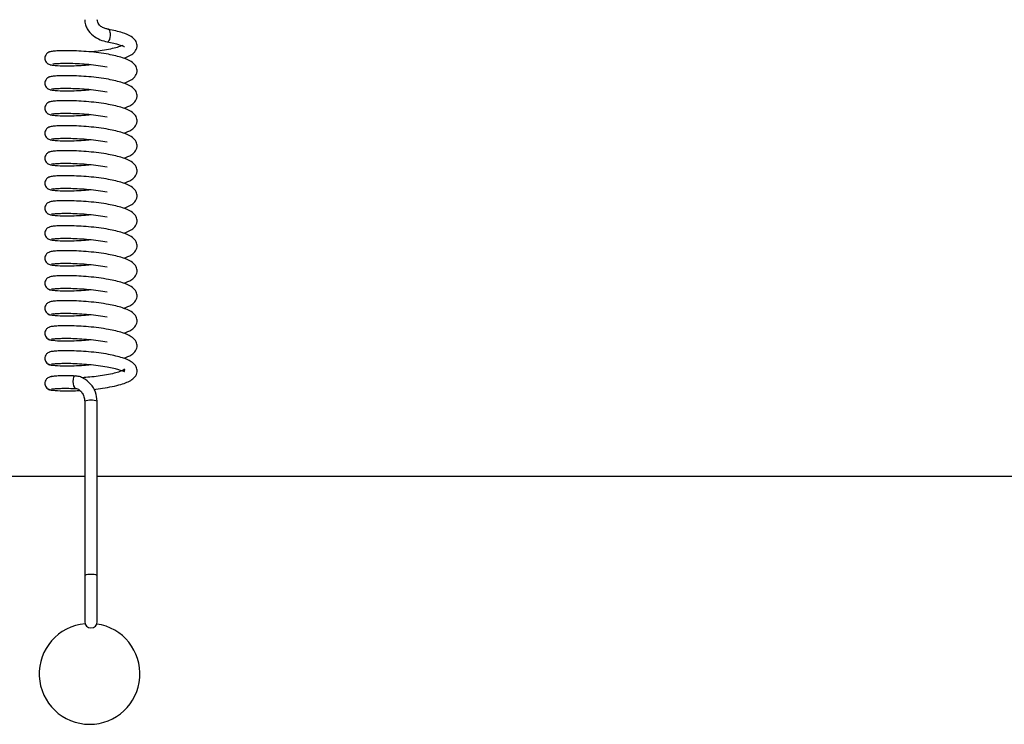
# Model space of a CAD drawing. Units: millimetres. Extents: x 0 to 297, y 0 to 200.
# Drawn here: x 50 to 51, y 122 to 123 of the extents above; entities that cross this region are included whole.
import ezdxf

# ---------------------------------------------------------------- set-up
doc = ezdxf.new("R2010")
doc.units = ezdxf.units.MM

msp = doc.modelspace()

# ---------------------------------------------------------------- linework, layer by layer
at = {"color": 7, "linetype": 'Continuous', "lineweight": 25}
for p, q in [((49.7786, 122.4649), (49.7761, 122.4645)), ((49.7786, 122.4276), (49.7761, 122.4273)), ((49.7786, 122.3904), (49.7761, 122.3901)), ((49.7786, 122.3532), (49.7761, 122.3528)), ((49.7786, 122.316), (49.7761, 122.3156)), ((49.7786, 122.2788), (49.7761, 122.2784)), ((49.7786, 122.2416), (49.7761, 122.2412)), ((49.7786, 122.2043), (49.7761, 122.204)), ((49.7786, 122.1671), (49.7761, 122.1668)), ((49.7786, 122.1299), (49.7761, 122.1295)), ((49.7786, 122.0927), (49.7761, 122.0923)), ((49.7786, 122.0555), (49.7761, 122.0551)), ((49.7786, 122.0183), (49.7761, 122.0179)), ((49.8254, 121.9999), (49.8254, 121.7407)), ((49.8442, 121.7407), (49.8442, 121.9999)), ((49.8254, 121.8879), (45.2192, 121.8879)), ((54.4504, 121.8879), (49.8442, 121.8879)), ((49.8254, 121.7407), (49.8254, 121.672)), ((49.8442, 121.672), (49.8442, 121.7407))]:
    msp.add_line(p, q, dxfattribs=at)
at = {"color": 7, "linetype": 'Continuous', "lineweight": 25, "flags": 128}
for points in [[(49.8588, 122.5349), (49.8591, 122.5348), (49.8599, 122.5349), (49.8607, 122.5354), (49.8614, 122.5362), (49.8627, 122.5386), (49.8635, 122.5418), (49.8638, 122.5436), (49.8638, 122.5455), (49.8638, 122.5473), (49.8635, 122.549), (49.8627, 122.5517), (49.8614, 122.5532), (49.8607, 122.5535), (49.8599, 122.5534), (49.8599, 122.5534)], [(49.8115, 122.0375), (49.8102, 122.0373), (49.809, 122.0358), (49.8082, 122.033), (49.8079, 122.0296), (49.8082, 122.026), (49.809, 122.0227), (49.8102, 122.0202), (49.8116, 122.019), (49.8125, 122.0189)]]:
    msp.add_lwpolyline(points, dxfattribs=at)
at = {"color": 7, "linetype": 'Continuous', "lineweight": 25}
for centre, radius, start, end in [((49.8325, 121.9853), 0.0162, 81.9029, 115.8943), ((49.8371, 121.9853), 0.0162, 64.1057, 98.0971), ((49.8325, 121.7261), 0.0162, 81.9029, 115.8943), ((49.8371, 121.7261), 0.0162, 64.1057, 98.0971), ((49.8327, 121.5942), 0.075, 95.1402, 270), ((49.8348, 121.672), 0.00938, 180, 360), ((49.8327, 121.5942), 0.075, 270, 81.7311)]:
    msp.add_arc(centre, radius, start, end, dxfattribs=at)
for points, knots in [([(49.8254, 122.5678), (49.8256, 122.5653), (49.826, 122.5605), (49.8299, 122.552), (49.8374, 122.5438), (49.8481, 122.5375), (49.8555, 122.5357), (49.859, 122.5349)], [0, 0, 0, 0, 0.147595, 0.284715, 0.541705, 0.781704, 1, 1, 1, 1]), ([(49.8608, 122.5535), (49.8592, 122.5538), (49.856, 122.5545), (49.8515, 122.5564), (49.8483, 122.5588), (49.8461, 122.5611), (49.8445, 122.5642), (49.8443, 122.5666), (49.8442, 122.5678)], [0, 0, 0, 0, 0.218053, 0.452922, 0.578375, 0.708899, 0.846806, 1, 1, 1, 1]), ([(49.8832, 122.5106), (49.8876, 122.5121), (49.895, 122.5146), (49.9021, 122.5216), (49.9044, 122.5299), (49.9015, 122.5372), (49.8943, 122.5435), (49.8816, 122.5491), (49.8682, 122.5519), (49.8608, 122.5535)], [0, 0, 0, 0, 0.165174, 0.273868, 0.392884, 0.50882, 0.634055, 0.797786, 1, 1, 1, 1]), ([(49.882, 122.5296), (49.8807, 122.529), (49.8776, 122.5277), (49.8693, 122.5253), (49.8582, 122.5229), (49.8461, 122.5211), (49.8381, 122.5202), (49.8343, 122.5198)], [0, 0, 0, 0, 0.160265, 0.371102, 0.598336, 0.815238, 1, 1, 1, 1]), ([(49.8589, 122.5349), (49.8623, 122.5342), (49.8688, 122.5329), (49.8776, 122.5305), (49.8833, 122.5281), (49.8842, 122.528), (49.8845, 122.528)], [0, 0, 0, 0, 0.238789, 0.451909, 0.789994, 1, 1, 1, 1]), ([(49.7741, 122.5199), (49.7738, 122.5199), (49.7726, 122.5197), (49.7706, 122.5187), (49.7687, 122.5171), (49.767, 122.5148), (49.766, 122.512), (49.766, 122.5092), (49.7668, 122.5062), (49.7689, 122.5033), (49.772, 122.5012), (49.7746, 122.5009), (49.7758, 122.5008)], [0, 0, 0, 0, 0.031627, 0.124652, 0.209557, 0.285884, 0.414838, 0.523008, 0.634506, 0.753708, 0.877775, 1, 1, 1, 1]), ([(49.8608, 122.5163), (49.8561, 122.517), (49.8466, 122.5186), (49.8314, 122.5202), (49.8165, 122.5212), (49.8027, 122.5217), (49.7907, 122.5217), (49.7814, 122.5212), (49.7749, 122.5205), (49.7735, 122.5198), (49.7728, 122.5195)], [0, 0, 0, 0, 0.124932, 0.250614, 0.374303, 0.499628, 0.624435, 0.748834, 0.875071, 1, 1, 1, 1]), ([(49.8832, 122.4733), (49.8876, 122.4749), (49.895, 122.4774), (49.9021, 122.4844), (49.9044, 122.4927), (49.9015, 122.5), (49.8943, 122.5062), (49.8816, 122.5119), (49.8682, 122.5147), (49.8608, 122.5163)], [0, 0, 0, 0, 0.165264, 0.273955, 0.392972, 0.508907, 0.63414, 0.797871, 1, 1, 1, 1]), ([(49.7715, 122.5022), (49.7719, 122.5018), (49.7725, 122.501), (49.7791, 122.4998), (49.7912, 122.499), (49.8081, 122.4992), (49.8224, 122.4999), (49.8308, 122.5007), (49.8343, 122.5011)], [0, 0, 0, 0, 0.157593, 0.301531, 0.547714, 0.744648, 0.894499, 1, 1, 1, 1]), ([(49.7779, 122.5016), (49.7784, 122.5018), (49.7793, 122.5023), (49.7849, 122.5028), (49.7935, 122.5031), (49.8046, 122.5031), (49.8176, 122.5025), (49.8316, 122.5015), (49.8458, 122.4999), (49.8546, 122.4984), (49.8589, 122.4977)], [0, 0, 0, 0, 0.123512, 0.249263, 0.373854, 0.499269, 0.625352, 0.749652, 0.875545, 1, 1, 1, 1]), ([(49.7741, 122.4827), (49.7738, 122.4827), (49.7726, 122.4825), (49.7706, 122.4815), (49.7687, 122.4799), (49.767, 122.4776), (49.766, 122.4748), (49.766, 122.472), (49.7668, 122.469), (49.7689, 122.4661), (49.772, 122.464), (49.7746, 122.4637), (49.7758, 122.4635)], [0, 0, 0, 0, 0.031622, 0.124659, 0.209575, 0.285913, 0.414884, 0.523069, 0.634582, 0.7538, 0.877883, 1, 1, 1, 1]), ([(49.8608, 122.4791), (49.8561, 122.4798), (49.8466, 122.4814), (49.8314, 122.483), (49.8165, 122.484), (49.8027, 122.4845), (49.7907, 122.4845), (49.7814, 122.484), (49.7749, 122.4833), (49.7735, 122.4826), (49.7728, 122.4823)], [0, 0, 0, 0, 0.1250171, 0.2506985, 0.3743874, 0.4997141, 0.6245187, 0.7489201, 0.8751564, 1, 1, 1, 1]), ([(49.7715, 122.465), (49.7719, 122.4646), (49.7725, 122.4638), (49.7791, 122.4626), (49.7912, 122.4618), (49.8081, 122.462), (49.8224, 122.4627), (49.8308, 122.4635), (49.8343, 122.4639)], [0, 0, 0, 0, 0.1577, 0.301638, 0.547825, 0.744758, 0.894612, 1, 1, 1, 1]), ([(49.7779, 122.4644), (49.7784, 122.4646), (49.7793, 122.4651), (49.7849, 122.4656), (49.7935, 122.4659), (49.8046, 122.4658), (49.8176, 122.4653), (49.8316, 122.4643), (49.8458, 122.4627), (49.8546, 122.4612), (49.8589, 122.4604)], [0, 0, 0, 0, 0.123427, 0.249178, 0.373771, 0.499184, 0.625268, 0.749567, 0.87546, 1, 1, 1, 1]), ([(49.8832, 122.4361), (49.8876, 122.4376), (49.895, 122.4401), (49.9021, 122.4471), (49.9044, 122.4555), (49.9015, 122.4628), (49.8943, 122.469), (49.8816, 122.4747), (49.8682, 122.4775), (49.8608, 122.4791)], [0, 0, 0, 0, 0.165354, 0.274043, 0.39306, 0.508995, 0.634226, 0.797956, 1, 1, 1, 1]), ([(49.7741, 122.4455), (49.7738, 122.4455), (49.7726, 122.4453), (49.7706, 122.4443), (49.7687, 122.4427), (49.767, 122.4404), (49.766, 122.4376), (49.766, 122.4348), (49.7668, 122.4317), (49.7689, 122.4289), (49.772, 122.4268), (49.7746, 122.4265), (49.7758, 122.4263)], [0, 0, 0, 0, 0.031617, 0.124666, 0.209593, 0.285941, 0.414929, 0.52313, 0.634657, 0.753891, 0.87799, 1, 1, 1, 1]), ([(49.8608, 122.4418), (49.8561, 122.4426), (49.8466, 122.4441), (49.8314, 122.4458), (49.8165, 122.4468), (49.8027, 122.4473), (49.7907, 122.4473), (49.7814, 122.4468), (49.7749, 122.4461), (49.7735, 122.4454), (49.7728, 122.445)], [0, 0, 0, 0, 0.1251026, 0.2507834, 0.3744721, 0.4997998, 0.6246027, 0.7490057, 0.8752418, 1, 1, 1, 1]), ([(49.8832, 122.3989), (49.8876, 122.4004), (49.895, 122.4029), (49.9021, 122.4099), (49.9044, 122.4183), (49.9014, 122.4256), (49.8943, 122.4318), (49.8816, 122.4375), (49.8682, 122.4403), (49.8608, 122.4418)], [0, 0, 0, 0, 0.165444, 0.274131, 0.393147, 0.509083, 0.634311, 0.798042, 1, 1, 1, 1]), ([(49.7715, 122.4278), (49.7719, 122.4273), (49.7725, 122.4266), (49.7791, 122.4254), (49.7912, 122.4246), (49.8081, 122.4248), (49.8224, 122.4255), (49.8308, 122.4263), (49.8343, 122.4266)], [0, 0, 0, 0, 0.157808, 0.301745, 0.547936, 0.744867, 0.894725, 1, 1, 1, 1]), ([(49.7779, 122.4272), (49.7784, 122.4274), (49.7793, 122.4279), (49.7849, 122.4284), (49.7935, 122.4287), (49.8046, 122.4286), (49.8176, 122.4281), (49.8316, 122.4271), (49.8458, 122.4254), (49.8546, 122.424), (49.8589, 122.4232)], [0, 0, 0, 0, 0.123343, 0.249093, 0.373688, 0.499099, 0.625183, 0.749483, 0.875375, 1, 1, 1, 1]), ([(49.7741, 122.4083), (49.7738, 122.4082), (49.7726, 122.4081), (49.7706, 122.4071), (49.7687, 122.4055), (49.767, 122.4032), (49.766, 122.4004), (49.766, 122.3976), (49.7668, 122.3945), (49.7689, 122.3917), (49.772, 122.3895), (49.7746, 122.3893), (49.7758, 122.3891)], [0, 0, 0, 0, 0.031612, 0.124672, 0.209611, 0.285969, 0.414975, 0.52319, 0.634732, 0.753982, 0.878096, 1, 1, 1, 1]), ([(49.8608, 122.4046), (49.8561, 122.4054), (49.8466, 122.4069), (49.8314, 122.4086), (49.8165, 122.4096), (49.8027, 122.4101), (49.7907, 122.4101), (49.7814, 122.4096), (49.7749, 122.4089), (49.7735, 122.4082), (49.7728, 122.4078)], [0, 0, 0, 0, 0.125188, 0.250868, 0.374557, 0.499885, 0.624687, 0.749091, 0.875327, 1, 1, 1, 1]), ([(49.7779, 122.39), (49.7784, 122.3902), (49.7793, 122.3907), (49.7849, 122.3912), (49.7935, 122.3915), (49.8046, 122.3914), (49.8176, 122.3908), (49.8316, 122.3898), (49.8458, 122.3882), (49.8546, 122.3867), (49.8589, 122.386)], [0, 0, 0, 0, 0.123259, 0.249008, 0.373604, 0.499014, 0.625099, 0.749398, 0.87529, 1, 1, 1, 1]), ([(49.8832, 122.3617), (49.8876, 122.3632), (49.895, 122.3657), (49.9021, 122.3727), (49.9044, 122.3811), (49.9014, 122.3883), (49.8943, 122.3946), (49.8815, 122.4002), (49.8682, 122.4031), (49.8608, 122.4046)], [0, 0, 0, 0, 0.165534, 0.274219, 0.393235, 0.50917, 0.634396, 0.798127, 1, 1, 1, 1]), ([(49.7715, 122.3905), (49.7719, 122.3901), (49.7725, 122.3893), (49.7791, 122.3882), (49.7912, 122.3874), (49.8081, 122.3876), (49.8224, 122.3883), (49.8308, 122.3891), (49.8343, 122.3894)], [0, 0, 0, 0, 0.157915, 0.301853, 0.548046, 0.744977, 0.894838, 1, 1, 1, 1]), ([(49.7741, 122.3711), (49.7738, 122.371), (49.7726, 122.3709), (49.7706, 122.3698), (49.7687, 122.3682), (49.767, 122.366), (49.766, 122.3632), (49.766, 122.3603), (49.7668, 122.3573), (49.7689, 122.3545), (49.772, 122.3523), (49.7746, 122.352), (49.7758, 122.3519)], [0, 0, 0, 0, 0.031607, 0.124679, 0.209629, 0.285997, 0.41502, 0.52325, 0.634807, 0.754072, 0.878203, 1, 1, 1, 1]), ([(49.8608, 122.3674), (49.8561, 122.3682), (49.8466, 122.3697), (49.8314, 122.3714), (49.8165, 122.3723), (49.8027, 122.3729), (49.7907, 122.3728), (49.7814, 122.3724), (49.7749, 122.3716), (49.7735, 122.371), (49.7728, 122.3706)], [0, 0, 0, 0, 0.125273, 0.250953, 0.374642, 0.499971, 0.624771, 0.749177, 0.875413, 1, 1, 1, 1]), ([(49.8832, 122.3245), (49.8876, 122.326), (49.895, 122.3285), (49.9021, 122.3355), (49.9044, 122.3439), (49.9014, 122.3511), (49.8943, 122.3574), (49.8815, 122.363), (49.8682, 122.3659), (49.8608, 122.3674)], [0, 0, 0, 0, 0.165624, 0.274307, 0.393323, 0.509258, 0.634482, 0.798212, 1, 1, 1, 1]), ([(49.7715, 122.3533), (49.7719, 122.3529), (49.7726, 122.3521), (49.7791, 122.351), (49.7913, 122.3502), (49.8081, 122.3504), (49.8224, 122.3511), (49.8308, 122.3519), (49.8343, 122.3522)], [0, 0, 0, 0, 0.158023, 0.30196, 0.548157, 0.745086, 0.894951, 1, 1, 1, 1]), ([(49.7779, 122.3527), (49.7783, 122.353), (49.7793, 122.3534), (49.7849, 122.354), (49.7935, 122.3543), (49.8046, 122.3542), (49.8176, 122.3536), (49.8316, 122.3526), (49.8458, 122.351), (49.8546, 122.3495), (49.8589, 122.3488)], [0, 0, 0, 0, 0.123174, 0.248923, 0.373521, 0.498929, 0.625015, 0.749314, 0.875205, 1, 1, 1, 1]), ([(49.7741, 122.3338), (49.7738, 122.3338), (49.7725, 122.3337), (49.7706, 122.3326), (49.7687, 122.331), (49.767, 122.3287), (49.766, 122.326), (49.766, 122.3231), (49.7668, 122.3201), (49.7689, 122.3172), (49.772, 122.3151), (49.7746, 122.3148), (49.7758, 122.3147)], [0, 0, 0, 0, 0.031602, 0.124686, 0.209647, 0.286025, 0.415065, 0.523309, 0.634881, 0.754161, 0.878308, 1, 1, 1, 1]), ([(49.8608, 122.3302), (49.8561, 122.331), (49.8466, 122.3325), (49.8314, 122.3341), (49.8165, 122.3351), (49.8026, 122.3356), (49.7907, 122.3356), (49.7813, 122.3351), (49.7749, 122.3344), (49.7735, 122.3337), (49.7728, 122.3334)], [0, 0, 0, 0, 0.125359, 0.251038, 0.374726, 0.500057, 0.624855, 0.749263, 0.875498, 1, 1, 1, 1]), ([(49.8832, 122.2873), (49.8876, 122.2888), (49.895, 122.2913), (49.9021, 122.2983), (49.9044, 122.3067), (49.9014, 122.3139), (49.8943, 122.3202), (49.8815, 122.3258), (49.8682, 122.3286), (49.8608, 122.3302)], [0, 0, 0, 0, 0.165714, 0.274395, 0.393411, 0.509346, 0.634567, 0.798298, 1, 1, 1, 1]), ([(49.7715, 122.3161), (49.7719, 122.3157), (49.7726, 122.3149), (49.7791, 122.3137), (49.7913, 122.313), (49.8081, 122.3132), (49.8224, 122.3139), (49.8308, 122.3147), (49.8343, 122.315)], [0, 0, 0, 0, 0.158131, 0.302067, 0.548267, 0.745196, 0.895064, 1, 1, 1, 1]), ([(49.7779, 122.3155), (49.7783, 122.3158), (49.7793, 122.3162), (49.7849, 122.3167), (49.7934, 122.3171), (49.8046, 122.317), (49.8175, 122.3164), (49.8316, 122.3154), (49.8458, 122.3138), (49.8546, 122.3123), (49.8589, 122.3116)], [0, 0, 0, 0, 0.12309, 0.248839, 0.373438, 0.498844, 0.624931, 0.74923, 0.87512, 1, 1, 1, 1]), ([(49.7741, 122.2966), (49.7738, 122.2966), (49.7725, 122.2964), (49.7706, 122.2954), (49.7687, 122.2938), (49.767, 122.2915), (49.766, 122.2887), (49.766, 122.2859), (49.7668, 122.2829), (49.7689, 122.28), (49.772, 122.2779), (49.7746, 122.2776), (49.7758, 122.2775)], [0, 0, 0, 0, 0.031597, 0.124692, 0.209664, 0.286053, 0.41511, 0.523369, 0.634955, 0.75425, 0.878413, 1, 1, 1, 1]), ([(49.8608, 122.293), (49.8561, 122.2938), (49.8466, 122.2953), (49.8313, 122.2969), (49.8164, 122.2979), (49.8026, 122.2984), (49.7907, 122.2984), (49.7813, 122.2979), (49.7749, 122.2972), (49.7735, 122.2965), (49.7728, 122.2962)], [0, 0, 0, 0, 0.125444, 0.251123, 0.374811, 0.500142, 0.624939, 0.749348, 0.875583, 1, 1, 1, 1]), ([(49.8832, 122.25), (49.8876, 122.2516), (49.895, 122.2541), (49.9021, 122.2611), (49.9044, 122.2695), (49.9014, 122.2767), (49.8943, 122.283), (49.8815, 122.2886), (49.8682, 122.2914), (49.8608, 122.293)], [0, 0, 0, 0, 0.165804, 0.274483, 0.393499, 0.509433, 0.634653, 0.798383, 1, 1, 1, 1]), ([(49.7715, 122.2789), (49.7719, 122.2785), (49.7726, 122.2777), (49.7791, 122.2765), (49.7913, 122.2758), (49.8081, 122.276), (49.8224, 122.2766), (49.8308, 122.2774), (49.8343, 122.2778)], [0, 0, 0, 0, 0.158238, 0.302174, 0.548377, 0.745306, 0.895177, 1, 1, 1, 1]), ([(49.7779, 122.2783), (49.7783, 122.2785), (49.7792, 122.279), (49.7849, 122.2795), (49.7934, 122.2798), (49.8046, 122.2798), (49.8175, 122.2792), (49.8315, 122.2782), (49.8458, 122.2766), (49.8546, 122.2751), (49.8589, 122.2744)], [0, 0, 0, 0, 0.123005, 0.248754, 0.373355, 0.498759, 0.624847, 0.749145, 0.875035, 1, 1, 1, 1]), ([(49.8608, 122.2558), (49.8561, 122.2565), (49.8466, 122.2581), (49.8313, 122.2597), (49.8164, 122.2607), (49.8026, 122.2612), (49.7907, 122.2612), (49.7813, 122.2607), (49.7749, 122.26), (49.7735, 122.2593), (49.7728, 122.259)], [0, 0, 0, 0, 0.12553, 0.251208, 0.374896, 0.500228, 0.625023, 0.749434, 0.875669, 1, 1, 1, 1]), ([(49.7741, 122.2594), (49.7738, 122.2594), (49.7725, 122.2592), (49.7706, 122.2582), (49.7687, 122.2566), (49.767, 122.2543), (49.766, 122.2515), (49.766, 122.2487), (49.7668, 122.2457), (49.7689, 122.2428), (49.772, 122.2407), (49.7746, 122.2404), (49.7758, 122.2403)], [0, 0, 0, 0, 0.0315925, 0.1246991, 0.2096822, 0.2860805, 0.4151547, 0.5234275, 0.6350281, 0.7543389, 0.8785171, 1, 1, 1, 1]), ([(49.8832, 122.2128), (49.8876, 122.2143), (49.895, 122.2169), (49.9021, 122.2239), (49.9044, 122.2322), (49.9014, 122.2395), (49.8943, 122.2458), (49.8815, 122.2514), (49.8682, 122.2542), (49.8608, 122.2558)], [0, 0, 0, 0, 0.1658942, 0.2745705, 0.3935863, 0.5095209, 0.634738, 0.7984682, 1, 1, 1, 1]), ([(49.7715, 122.2417), (49.7719, 122.2413), (49.7726, 122.2405), (49.7791, 122.2393), (49.7913, 122.2385), (49.8081, 122.2387), (49.8224, 122.2394), (49.8308, 122.2402), (49.8343, 122.2406)], [0, 0, 0, 0, 0.158346, 0.302281, 0.548488, 0.745415, 0.89529, 1, 1, 1, 1]), ([(49.7779, 122.2411), (49.7783, 122.2413), (49.7792, 122.2418), (49.7849, 122.2423), (49.7934, 122.2426), (49.8046, 122.2426), (49.8175, 122.242), (49.8315, 122.241), (49.8458, 122.2394), (49.8546, 122.2379), (49.8589, 122.2371)], [0, 0, 0, 0, 0.122921, 0.248669, 0.373271, 0.498674, 0.624763, 0.749061, 0.87495, 1, 1, 1, 1]), ([(49.7741, 122.2222), (49.7738, 122.2222), (49.7725, 122.222), (49.7706, 122.221), (49.7687, 122.2194), (49.767, 122.2171), (49.766, 122.2143), (49.766, 122.2115), (49.7668, 122.2084), (49.7689, 122.2056), (49.772, 122.2035), (49.7746, 122.2032), (49.7758, 122.203)], [0, 0, 0, 0, 0.031588, 0.124706, 0.2097, 0.286108, 0.415199, 0.523486, 0.635101, 0.754427, 0.878621, 1, 1, 1, 1]), ([(49.8608, 122.2186), (49.8561, 122.2193), (49.8466, 122.2209), (49.8313, 122.2225), (49.8164, 122.2235), (49.8026, 122.224), (49.7907, 122.224), (49.7813, 122.2235), (49.7749, 122.2228), (49.7735, 122.2221), (49.7728, 122.2218)], [0, 0, 0, 0, 0.125615, 0.251293, 0.37498, 0.500314, 0.625107, 0.749519, 0.875754, 1, 1, 1, 1]), ([(49.8832, 122.1756), (49.8876, 122.1771), (49.895, 122.1796), (49.9021, 122.1866), (49.9044, 122.195), (49.9014, 122.2023), (49.8943, 122.2085), (49.8815, 122.2142), (49.8682, 122.217), (49.8608, 122.2186)], [0, 0, 0, 0, 0.165984, 0.274658, 0.393674, 0.509609, 0.634823, 0.798554, 1, 1, 1, 1]), ([(49.7715, 122.2045), (49.7719, 122.2041), (49.7726, 122.2033), (49.7791, 122.2021), (49.7913, 122.2013), (49.8081, 122.2015), (49.8224, 122.2022), (49.8308, 122.203), (49.8343, 122.2033)], [0, 0, 0, 0, 0.158453, 0.302388, 0.548598, 0.745525, 0.895403, 1, 1, 1, 1]), ([(49.7779, 122.2039), (49.7783, 122.2041), (49.7792, 122.2046), (49.7849, 122.2051), (49.7934, 122.2054), (49.8046, 122.2053), (49.8175, 122.2048), (49.8315, 122.2038), (49.8458, 122.2022), (49.8546, 122.2007), (49.8589, 122.1999)], [0, 0, 0, 0, 0.122836, 0.248584, 0.373188, 0.498589, 0.624678, 0.748976, 0.874865, 1, 1, 1, 1]), ([(49.8608, 122.1813), (49.8561, 122.1821), (49.8465, 122.1836), (49.8313, 122.1853), (49.8164, 122.1863), (49.8026, 122.1868), (49.7907, 122.1868), (49.7813, 122.1863), (49.7749, 122.1856), (49.7735, 122.1849), (49.7728, 122.1845)], [0, 0, 0, 0, 0.1257005, 0.2513776, 0.3750652, 0.5003995, 0.6251908, 0.7496051, 0.8758397, 1, 1, 1, 1]), ([(49.7741, 122.185), (49.7738, 122.1849), (49.7725, 122.1848), (49.7706, 122.1838), (49.7687, 122.1822), (49.767, 122.1799), (49.766, 122.1771), (49.766, 122.1743), (49.7668, 122.1712), (49.7689, 122.1684), (49.772, 122.1663), (49.7746, 122.166), (49.7758, 122.1658)], [0, 0, 0, 0, 0.031583, 0.124713, 0.209718, 0.286136, 0.415243, 0.523544, 0.635174, 0.754514, 0.878724, 1, 1, 1, 1]), ([(49.8832, 122.1384), (49.8876, 122.1399), (49.895, 122.1424), (49.9021, 122.1494), (49.9044, 122.1578), (49.9014, 122.1651), (49.8943, 122.1713), (49.8815, 122.177), (49.8682, 122.1798), (49.8608, 122.1813)], [0, 0, 0, 0, 0.166074, 0.274746, 0.393762, 0.509696, 0.634909, 0.798639, 1, 1, 1, 1]), ([(49.7715, 122.1672), (49.7719, 122.1668), (49.7726, 122.166), (49.7791, 122.1649), (49.7913, 122.1641), (49.8082, 122.1643), (49.8225, 122.165), (49.8308, 122.1658), (49.8343, 122.1661)], [0, 0, 0, 0, 0.158561, 0.302495, 0.548709, 0.745634, 0.895516, 1, 1, 1, 1]), ([(49.7779, 122.1667), (49.7783, 122.1669), (49.7792, 122.1674), (49.7849, 122.1679), (49.7934, 122.1682), (49.8045, 122.1681), (49.8175, 122.1676), (49.8315, 122.1665), (49.8458, 122.1649), (49.8545, 122.1635), (49.8589, 122.1627)], [0, 0, 0, 0, 0.122752, 0.2485, 0.373105, 0.498504, 0.624594, 0.748892, 0.87478, 1, 1, 1, 1]), ([(49.7741, 122.1478), (49.7738, 122.1477), (49.7725, 122.1476), (49.7706, 122.1465), (49.7687, 122.1449), (49.767, 122.1427), (49.766, 122.1399), (49.766, 122.137), (49.7668, 122.134), (49.7689, 122.1312), (49.772, 122.129), (49.7746, 122.1287), (49.7758, 122.1286)], [0, 0, 0, 0, 0.031579, 0.12472, 0.209735, 0.286163, 0.415287, 0.523602, 0.635246, 0.754601, 0.878826, 1, 1, 1, 1]), ([(49.8608, 122.1441), (49.856, 122.1449), (49.8465, 122.1464), (49.8313, 122.1481), (49.8164, 122.1491), (49.8026, 122.1496), (49.7907, 122.1495), (49.7813, 122.1491), (49.7749, 122.1483), (49.7735, 122.1477), (49.7728, 122.1473)], [0, 0, 0, 0, 0.125786, 0.251462, 0.37515, 0.500485, 0.625275, 0.749691, 0.875925, 1, 1, 1, 1]), ([(49.8832, 122.1012), (49.8876, 122.1027), (49.895, 122.1052), (49.9021, 122.1122), (49.9044, 122.1206), (49.9014, 122.1279), (49.8943, 122.1341), (49.8815, 122.1397), (49.8682, 122.1426), (49.8608, 122.1441)], [0, 0, 0, 0, 0.166164, 0.274834, 0.39385, 0.509784, 0.634994, 0.798724, 1, 1, 1, 1]), ([(49.7715, 122.13), (49.7719, 122.1296), (49.7726, 122.1288), (49.7791, 122.1277), (49.7913, 122.1269), (49.8082, 122.1271), (49.8225, 122.1278), (49.8308, 122.1286), (49.8343, 122.1289)], [0, 0, 0, 0, 0.158668, 0.302602, 0.548819, 0.745744, 0.895629, 1, 1, 1, 1]), ([(49.7779, 122.1295), (49.7783, 122.1297), (49.7792, 122.1302), (49.7849, 122.1307), (49.7934, 122.131), (49.8045, 122.1309), (49.8175, 122.1303), (49.8315, 122.1293), (49.8458, 122.1277), (49.8545, 122.1262), (49.8589, 122.1255)], [0, 0, 0, 0, 0.122667, 0.248415, 0.373022, 0.498419, 0.62451, 0.748807, 0.874695, 1, 1, 1, 1]), ([(49.7741, 122.1106), (49.7738, 122.1105), (49.7725, 122.1104), (49.7706, 122.1093), (49.7687, 122.1077), (49.767, 122.1054), (49.766, 122.1027), (49.766, 122.0998), (49.7668, 122.0968), (49.7689, 122.0939), (49.772, 122.0918), (49.7746, 122.0915), (49.7758, 122.0914)], [0, 0, 0, 0, 0.031575, 0.124726, 0.209753, 0.28619, 0.415331, 0.52366, 0.635317, 0.754688, 0.878928, 1, 1, 1, 1]), ([(49.8608, 122.1069), (49.856, 122.1077), (49.8465, 122.1092), (49.8313, 122.1109), (49.8164, 122.1118), (49.8026, 122.1124), (49.7906, 122.1123), (49.7813, 122.1118), (49.7749, 122.1111), (49.7735, 122.1104), (49.7728, 122.1101)], [0, 0, 0, 0, 0.125871, 0.251547, 0.375235, 0.500571, 0.625359, 0.749776, 0.876011, 1, 1, 1, 1]), ([(49.8832, 122.064), (49.8876, 122.0655), (49.895, 122.068), (49.9021, 122.075), (49.9044, 122.0834), (49.9014, 122.0906), (49.8943, 122.0969), (49.8815, 122.1025), (49.8682, 122.1054), (49.8608, 122.1069)], [0, 0, 0, 0, 0.166254, 0.274922, 0.393937, 0.509871, 0.635079, 0.798809, 1, 1, 1, 1]), ([(49.7715, 122.0928), (49.7719, 122.0924), (49.7726, 122.0916), (49.7791, 122.0904), (49.7913, 122.0897), (49.8082, 122.0899), (49.8225, 122.0906), (49.8309, 122.0914), (49.8343, 122.0917)], [0, 0, 0, 0, 0.158776, 0.302709, 0.548929, 0.745853, 0.895741, 1, 1, 1, 1]), ([(49.7779, 122.0922), (49.7783, 122.0925), (49.7792, 122.0929), (49.7849, 122.0934), (49.7934, 122.0938), (49.8045, 122.0937), (49.8175, 122.0931), (49.8315, 122.0921), (49.8458, 122.0905), (49.8545, 122.089), (49.8589, 122.0883)], [0, 0, 0, 0, 0.122583, 0.24833, 0.372938, 0.498334, 0.624426, 0.748723, 0.87461, 1, 1, 1, 1]), ([(49.7741, 122.0733), (49.7738, 122.0733), (49.7725, 122.0731), (49.7706, 122.0721), (49.7687, 122.0705), (49.767, 122.0682), (49.766, 122.0654), (49.766, 122.0626), (49.7668, 122.0596), (49.7689, 122.0567), (49.772, 122.0546), (49.7746, 122.0543), (49.7758, 122.0542)], [0, 0, 0, 0, 0.03157, 0.124733, 0.20977, 0.286217, 0.415375, 0.523717, 0.635389, 0.754774, 0.879029, 1, 1, 1, 1]), ([(49.8608, 122.0697), (49.856, 122.0705), (49.8465, 122.072), (49.8313, 122.0736), (49.8164, 122.0746), (49.8026, 122.0751), (49.7906, 122.0751), (49.7813, 122.0746), (49.7749, 122.0739), (49.7735, 122.0732), (49.7728, 122.0729)], [0, 0, 0, 0, 0.1259567, 0.2516322, 0.3753194, 0.5006565, 0.6254428, 0.749862, 0.8760959, 1, 1, 1, 1]), ([(49.8389, 122.0177), (49.8434, 122.0182), (49.8529, 122.0193), (49.8668, 122.0218), (49.8828, 122.0258), (49.8938, 122.03), (49.9022, 122.0378), (49.9044, 122.0462), (49.9014, 122.0534), (49.8943, 122.0597), (49.8815, 122.0653), (49.8682, 122.0681), (49.8608, 122.0697)], [0, 0, 0, 0, 0.076886, 0.166081, 0.256035, 0.410603, 0.487429, 0.571574, 0.653539, 0.74206, 0.857818, 1, 1, 1, 1]), ([(49.7715, 122.0556), (49.7719, 122.0552), (49.7726, 122.0544), (49.7791, 122.0532), (49.7913, 122.0525), (49.8082, 122.0527), (49.8225, 122.0534), (49.8309, 122.0542), (49.8343, 122.0545)], [0, 0, 0, 0, 0.158884, 0.302816, 0.54904, 0.745963, 0.895854, 1, 1, 1, 1]), ([(49.7779, 122.055), (49.7783, 122.0553), (49.7792, 122.0557), (49.7849, 122.0562), (49.7934, 122.0566), (49.8045, 122.0565), (49.8175, 122.0559), (49.8315, 122.0549), (49.8457, 122.0533), (49.8545, 122.0518), (49.8589, 122.0511)], [0, 0, 0, 0, 0.1224984, 0.2482453, 0.3728551, 0.498249, 0.6243418, 0.7486386, 0.8745247, 1, 1, 1, 1]), ([(49.8589, 122.0511), (49.8623, 122.0504), (49.8687, 122.0491), (49.8775, 122.0467), (49.8833, 122.0444), (49.8851, 122.0438), (49.8845, 122.0453), (49.8857, 122.0482), (49.8832, 122.0461), (49.8779, 122.044), (49.8694, 122.0415), (49.8583, 122.0391), (49.8458, 122.0372), (49.8334, 122.0358), (49.8254, 122.0352), (49.8216, 122.0349)], [0, 0, 0, 0, 0.073916, 0.140562, 0.246295, 0.323304, 0.397072, 0.471036, 0.536049, 0.606937, 0.685449, 0.770072, 0.850867, 0.928127, 1, 1, 1, 1]), ([(49.7762, 122.0364), (49.7752, 122.0363), (49.7732, 122.0362), (49.7706, 122.0349), (49.7687, 122.0333), (49.767, 122.031), (49.766, 122.0282), (49.766, 122.0254), (49.7668, 122.0224), (49.7689, 122.0195), (49.772, 122.0174), (49.7746, 122.0171), (49.7758, 122.017)], [0, 0, 0, 0, 0.0946752, 0.1817772, 0.2612826, 0.3327569, 0.4535127, 0.554808, 0.6592151, 0.7708342, 0.8870062, 1, 1, 1, 1]), ([(49.811, 122.0375), (49.8083, 122.0376), (49.8008, 122.038), (49.7907, 122.0379), (49.7813, 122.0374), (49.7749, 122.0367), (49.7735, 122.036), (49.7728, 122.0357)], [0, 0, 0, 0, 0.129974, 0.347428, 0.564249, 0.784229, 1, 1, 1, 1]), ([(49.8442, 121.9999), (49.8436, 122.0045), (49.8425, 122.0139), (49.8348, 122.0259), (49.8258, 122.0333), (49.8176, 122.0369), (49.8132, 122.0374), (49.8111, 122.0376)], [0, 0, 0, 0, 0.250823, 0.504369, 0.754285, 0.877153, 1, 1, 1, 1]), ([(49.7715, 122.0184), (49.7719, 122.018), (49.7726, 122.0172), (49.7791, 122.016), (49.7914, 122.0153), (49.8063, 122.0153), (49.8154, 122.0159), (49.8182, 122.016)], [0, 0, 0, 0, 0.190636, 0.363215, 0.658449, 0.894565, 1, 1, 1, 1]), ([(49.7779, 122.0178), (49.7783, 122.018), (49.7792, 122.0185), (49.7849, 122.019), (49.7934, 122.0193), (49.8029, 122.0193), (49.8098, 122.019), (49.8124, 122.0188)], [0, 0, 0, 0, 0.2137529, 0.4333252, 0.6509154, 0.8698687, 1, 1, 1, 1]), ([(49.8121, 122.0189), (49.813, 122.0188), (49.8148, 122.0185), (49.8182, 122.0167), (49.8217, 122.0128), (49.8247, 122.0068), (49.8252, 122.0022), (49.8254, 121.9999)], [0, 0, 0, 0, 0.118141, 0.234303, 0.475097, 0.733251, 1, 1, 1, 1])]:
    msp.add_open_spline(points, degree=3, knots=knots, dxfattribs=at)

doc.saveas('drawing.dxf')
